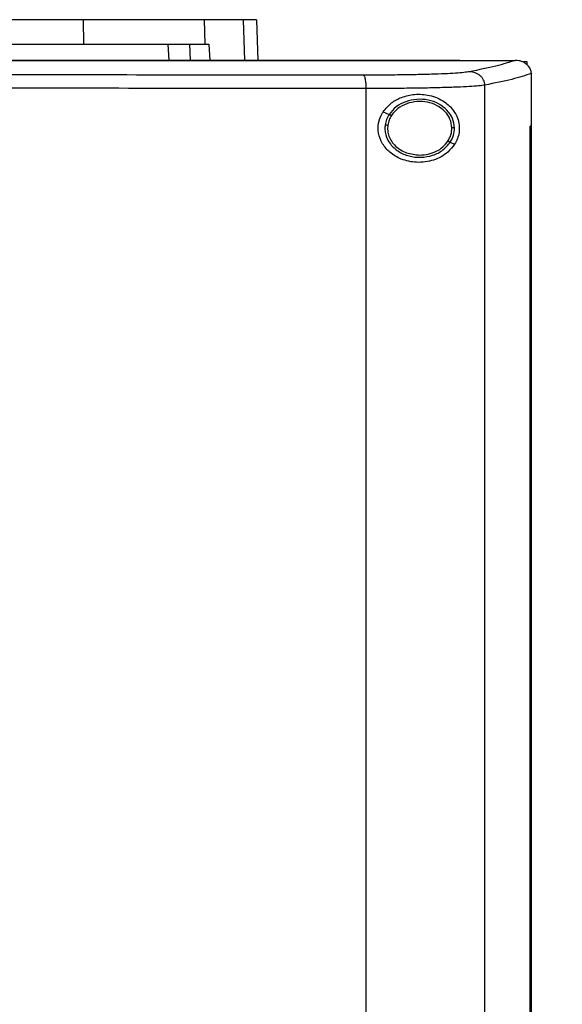
# Model space of a CAD drawing. Extents: x 0.4 to 10.6, y 0.4 to 8.1.
# Drawn here: x 7.9 to 8.1, y 3.9 to 4.3 of the extents above; entities that cross this region are included whole.
import ezdxf

# ---------------------------------------------------------------- set-up
doc = ezdxf.new("R2010")
doc.units = 0
doc.linetypes.add('SLD-SOLID', pattern=[0])
doc.layers.get('0').update_dxf_attribs({"linetype": 'CONTINUOUS'})
doc.styles.add('SLDTEXTSTYLE0', font='TXT', dxfattribs={"width": 0.75})
doc.dimstyles.new('SLDDIMSTYLE2', dxfattribs={"dimtxt": 0.125, "dimasz": 0.13, "dimexe": 0, "dimexo": 0.0625, "dimgap": 0.03125, "dimtad": 0, "dimtih": 1, "dimtoh": 1, "dimdec": 1, "dimlfac": 20, "dimrnd": 1e-09, "dimzin": 12, "dimtxsty": 'SLDTEXTSTYLE0', "dimsah": 1, "dimcen": 0.09, "dimazin": 3, "dimtfac": 1, "dimtdec": 1, "dimtofl": 0, "dimtmove": 0, "dimatfit": 3, "dimtolj": 1, "dimtzin": 12})

# ---------------------------------------------------------------- blocks, each defined once
blk = doc.blocks.new('_D_4')
at = {"color": 7, "linetype": 'SLD-SOLID'}
for p, q in [((8.54664, 4.24683), (8.93809, 4.24683)), ((8.81309, 4.24683), (8.81309, 3.5805)), ((8.81309, 2.71573), (8.81309, 3.38206)), ((8.12016, 2.71573), (8.93809, 2.71573))]:
    blk.add_line(p, q, dxfattribs=at)
for points in [[(8.81309, 4.24683), (8.79309, 4.11683), (8.83309, 4.11683)], [(8.81309, 2.71573), (8.83309, 2.84573), (8.79309, 2.84573)]]:
    blk.add_solid(points, dxfattribs=at)
at = {"color": 7, "linetype": 'SLD-SOLID', "insert": (8.65146, 3.54319), "char_height": 0.125, "attachment_point": 1, "style": 'SLDTEXTSTYLE0'}
blk.add_mtext('30.6', dxfattribs=at)

msp = doc.modelspace()

# ---------------------------------------------------------------- linework, layer by layer
at = {"color": 7, "linetype": 'SLD-SOLID'}
for p, q in [((7.90783, 4.25323), (7.90793, 4.24422)), ((7.95221, 4.25323), (7.95251, 4.24422)), ((7.97137, 4.25323), (7.9719, 4.23831)), ((7.93892, 4.24422), (7.9392, 4.23831)), ((7.94681, 4.24422), (7.94708, 4.23831)), ((7.95251, 4.24422), (7.95397, 4.24422)), ((7.95397, 4.24422), (7.95424, 4.23831)), ((8.04609, 4.23825), (8.04609, 4.23831)), ((8.06646, 4.2383), (8.06635, 4.2383)), ((8.04609, 4.23821), (8.04609, 4.23825)), ((8.06941, 4.23789), (8.07063, 4.23789)), ((8.07063, 4.23789), (8.07063, 4.23678)), ((8.07235, 4.23348), (8.07235, 4.23335)), ((8.07235, 4.2142), (8.07235, 4.23335)), ((8.01174, 3.79195), (8.01174, 4.22798)), ((8.05527, 3.7907), (8.05527, 4.22923)), ((8.01799, 4.21946), (8.02013, 4.21849)), ((8.07187, 3.80573), (8.07187, 4.2142)), ((8.07187, 4.2142), (8.07189, 4.2142)), ((8.07189, 3.80573), (8.07189, 4.2142)), ((8.07237, 4.2142), (8.07189, 4.2142)), ((8.07237, 3.80573), (8.07237, 4.2142)), ((8.04259, 4.20828), (8.04419, 4.20755))]:
    msp.add_line(p, q, dxfattribs=at)
at = {"color": 8, "linetype": 'SLD-SOLID'}
msp.add_line((7.96655, 4.25323), (7.96707, 4.23831), dxfattribs=at)
at = {"color": 7, "linetype": 'SLD-SOLID'}
for points, knots in [([(7.90783, 4.25323), (7.90208, 4.25323), (7.89058, 4.25323), (7.87303, 4.25323), (7.85557, 4.25323), (7.83822, 4.25323), (7.82097, 4.25323), (7.80362, 4.25323), (7.792, 4.25323), (7.78619, 4.25323)], [0, 0, 0, 0, 0.145944, 0.29204, 0.438135, 0.578062, 0.717989, 0.858994, 1, 1, 1, 1]), ([(7.95221, 4.25323), (7.95117, 4.25323), (7.94908, 4.25323), (7.94417, 4.25323), (7.93754, 4.25323), (7.92892, 4.25323), (7.91898, 4.25323), (7.91159, 4.25323), (7.90783, 4.25323)], [0, 0, 0, 0, 0.138918, 0.280314, 0.455837, 0.63645, 0.815514, 1, 1, 1, 1]), ([(7.96655, 4.25323), (7.96567, 4.25323), (7.96392, 4.25323), (7.95952, 4.25323), (7.95511, 4.25323), (7.95221, 4.25323)], [0, 0, 0, 0, 0.253924, 0.507848, 1, 1, 1, 1]), ([(7.97137, 4.25323), (7.97131, 4.25323), (7.97118, 4.25323), (7.96997, 4.25323), (7.96791, 4.25323), (7.96655, 4.25323)], [0, 0, 0, 0, 0.253927, 0.507853, 1, 1, 1, 1]), ([(7.78619, 4.24422), (7.7922, 4.24422), (7.80424, 4.24422), (7.82225, 4.24422), (7.83996, 4.24422), (7.85732, 4.24422), (7.87434, 4.24422), (7.89124, 4.24422), (7.90237, 4.24422), (7.90793, 4.24422)], [0, 0, 0, 0, 0.145828, 0.291807, 0.437786, 0.577799, 0.717812, 0.858906, 1, 1, 1, 1]), ([(7.90793, 4.24422), (7.91077, 4.24422), (7.91649, 4.24422), (7.92514, 4.24422), (7.93375, 4.24422), (7.94166, 4.24422), (7.94824, 4.24422), (7.95107, 4.24422), (7.95251, 4.24422)], [0, 0, 0, 0, 0.138278, 0.279, 0.454523, 0.635135, 0.814827, 1, 1, 1, 1]), ([(8.04609, 4.23831), (8.02702, 4.23831), (7.98882, 4.23831), (7.93092, 4.23831), (7.87264, 4.23831), (7.8141, 4.23831), (7.75584, 4.23831), (7.69802, 4.23831), (7.64079, 4.23831), (7.58407, 4.23831), (7.54668, 4.23831), (7.52808, 4.23831)], [0, 0, 0, 0, 0.1115583, 0.223511, 0.3357468, 0.4481517, 0.5606103, 0.6710014, 0.7812234, 0.8911685, 1, 1, 1, 1]), ([(8.04609, 4.2383), (8.04987, 4.2383), (8.05664, 4.2383), (8.06339, 4.2383), (8.06635, 4.2383)], [0, 0, 0, 0, 0.5602059, 1, 1, 1, 1]), ([(8.06635, 4.2383), (8.06421, 4.23759), (8.05991, 4.23617), (8.05305, 4.23481), (8.0496, 4.23412)], [0, 0, 0, 0, 0.497519, 1, 1, 1, 1]), ([(8.07235, 4.23348), (8.07229, 4.23396), (8.07216, 4.23492), (8.07137, 4.23621), (8.07033, 4.23715), (8.06893, 4.23791), (8.06761, 4.23826), (8.0667, 4.23829), (8.06646, 4.2383)], [0, 0, 0, 0, 0.171197, 0.341966, 0.526329, 0.662979, 0.908871, 1, 1, 1, 1]), ([(8.04609, 4.23825), (8.04593, 4.23825), (8.04513, 4.23825), (8.04369, 4.23825), (8.04177, 4.23825), (8.03985, 4.23825), (8.03793, 4.23825), (8.03537, 4.23825), (8.0328, 4.23825), (8.03024, 4.23825), (8.02832, 4.23825), (8.02639, 4.23825), (8.02447, 4.23825), (8.02254, 4.23825), (8.02062, 4.23825), (8.01869, 4.23825), (8.01677, 4.23825), (8.01484, 4.23826), (8.01291, 4.23825), (8.01099, 4.23825), (8.00906, 4.23825), (8.00713, 4.23825), (8.0052, 4.23826), (8.00327, 4.23826), (8.00134, 4.23826), (7.99941, 4.23826), (7.99748, 4.23826), (7.99555, 4.23826), (7.99362, 4.23826), (7.99168, 4.23826), (7.98975, 4.23826), (7.98782, 4.23826), (7.98588, 4.23826), (7.98395, 4.23826), (7.98137, 4.23826), (7.97879, 4.23826), (7.97621, 4.23826), (7.97427, 4.23826), (7.97234, 4.23826), (7.9704, 4.23826), (7.96846, 4.23826), (7.96653, 4.23826), (7.96459, 4.23826), (7.96265, 4.23826), (7.96071, 4.23826), (7.95877, 4.23826), (7.95683, 4.23826), (7.95489, 4.23826), (7.95295, 4.23826), (7.95101, 4.23826), (7.94907, 4.23826), (7.94713, 4.23826), (7.94519, 4.23826), (7.94325, 4.23826), (7.94131, 4.23826), (7.93936, 4.23826), (7.93742, 4.23826), (7.93548, 4.23826), (7.93289, 4.23826), (7.9303, 4.23826), (7.9277, 4.23826), (7.92576, 4.23826), (7.92381, 4.23826), (7.92187, 4.23826), (7.91992, 4.23826), (7.91798, 4.23826), (7.91603, 4.23826), (7.91409, 4.23826), (7.91214, 4.23826), (7.91019, 4.23826), (7.90825, 4.23826), (7.9063, 4.23826), (7.90435, 4.23826), (7.9024, 4.23826), (7.90046, 4.23826), (7.89851, 4.23826), (7.89656, 4.23826), (7.89461, 4.23826), (7.89266, 4.23826), (7.89071, 4.23826), (7.88876, 4.23826), (7.88616, 4.23826), (7.88356, 4.23826), (7.88096, 4.23826), (7.87901, 4.23826), (7.87706, 4.23826), (7.87511, 4.23826), (7.87316, 4.23826), (7.87121, 4.23826), (7.86926, 4.23826), (7.86731, 4.23826), (7.86536, 4.23826), (7.8634, 4.23826), (7.86145, 4.23826), (7.8595, 4.23826), (7.85755, 4.23826), (7.8556, 4.23826), (7.85364, 4.23826), (7.85169, 4.23826), (7.84974, 4.23826), (7.84778, 4.23826), (7.84583, 4.23826), (7.84388, 4.23826), (7.84127, 4.23826), (7.83867, 4.23826), (7.83606, 4.23826), (7.83411, 4.23826), (7.83216, 4.23826), (7.8302, 4.23826), (7.82825, 4.23826), (7.8263, 4.23826), (7.82434, 4.23826), (7.82239, 4.23826), (7.82043, 4.23826), (7.81848, 4.23826), (7.81652, 4.23826), (7.81457, 4.23826), (7.81262, 4.23826), (7.81066, 4.23826), (7.80871, 4.23826), (7.80675, 4.23826), (7.8048, 4.23826), (7.80284, 4.23826), (7.80089, 4.23826), (7.79893, 4.23826), (7.79633, 4.23826), (7.79372, 4.23826), (7.79106, 4.23826), (7.789, 4.23826), (7.7876, 4.23826), (7.78689, 4.23826)], [0, 0, 0, 0, 0.001874, 0.00937, 0.016865, 0.024361, 0.031857, 0.039353, 0.054344, 0.06184, 0.069336, 0.076832, 0.084327, 0.091823, 0.099319, 0.106815, 0.114311, 0.121806, 0.129302, 0.136798, 0.144294, 0.151789, 0.159285, 0.166781, 0.174277, 0.181772, 0.189268, 0.196764, 0.20426, 0.211756, 0.219251, 0.226747, 0.234243, 0.241739, 0.249234, 0.264226, 0.271722, 0.279218, 0.286713, 0.294209, 0.301705, 0.309201, 0.316696, 0.324192, 0.331688, 0.339184, 0.346679, 0.354175, 0.361671, 0.369167, 0.376663, 0.384158, 0.391654, 0.39915, 0.406646, 0.414141, 0.421637, 0.429133, 0.436629, 0.45162, 0.459116, 0.466612, 0.474108, 0.481603, 0.489099, 0.496595, 0.504091, 0.511586, 0.519082, 0.526578, 0.534074, 0.54157, 0.549065, 0.556561, 0.564057, 0.571553, 0.579048, 0.586544, 0.59404, 0.601536, 0.609031, 0.616527, 0.631519, 0.639015, 0.64651, 0.654006, 0.661502, 0.668998, 0.676493, 0.683989, 0.691485, 0.698981, 0.706476, 0.713972, 0.721468, 0.728964, 0.73646, 0.743955, 0.751451, 0.758947, 0.766443, 0.773938, 0.781434, 0.78893, 0.803922, 0.811417, 0.818913, 0.826409, 0.833905, 0.8414, 0.848896, 0.856392, 0.863888, 0.871383, 0.878879, 0.886375, 0.893871, 0.901367, 0.908862, 0.916358, 0.923854, 0.93135, 0.938845, 0.946341, 0.953837, 0.961333, 0.976324, 0.98382, 0.99191, 1, 1, 1, 1]), ([(7.78689, 4.23821), (7.78706, 4.23821), (7.78787, 4.23821), (7.78934, 4.23821), (7.79129, 4.23821), (7.79325, 4.23821), (7.79585, 4.23821), (7.79846, 4.23821), (7.80107, 4.23821), (7.80302, 4.23821), (7.80498, 4.23821), (7.80693, 4.23821), (7.80888, 4.23821), (7.81084, 4.23821), (7.81279, 4.23821), (7.81475, 4.23821), (7.8167, 4.23821), (7.81866, 4.23821), (7.82061, 4.23821), (7.82257, 4.23821), (7.82452, 4.23821), (7.82647, 4.23821), (7.82843, 4.23821), (7.83038, 4.23821), (7.83234, 4.23821), (7.83429, 4.23821), (7.83624, 4.23821), (7.8382, 4.23821), (7.8408, 4.23821), (7.84341, 4.23821), (7.84601, 4.23821), (7.84796, 4.23821), (7.84992, 4.23821), (7.85187, 4.23821), (7.85382, 4.23821), (7.85577, 4.23821), (7.85773, 4.23821), (7.85968, 4.23821), (7.86163, 4.23821), (7.86358, 4.23821), (7.86553, 4.23821), (7.86749, 4.23821), (7.86944, 4.23821), (7.87139, 4.23821), (7.87334, 4.23821), (7.87529, 4.23821), (7.87724, 4.23821), (7.87919, 4.23821), (7.88114, 4.23821), (7.88309, 4.23821), (7.88569, 4.23821), (7.88829, 4.23821), (7.89089, 4.23821), (7.89284, 4.23821), (7.89479, 4.23821), (7.89674, 4.23821), (7.89869, 4.23821), (7.90063, 4.23821), (7.90258, 4.23821), (7.90453, 4.23821), (7.90648, 4.23821), (7.90842, 4.23821), (7.91037, 4.23821), (7.91232, 4.23821), (7.91426, 4.23821), (7.91621, 4.23821), (7.91816, 4.23821), (7.9201, 4.23821), (7.92205, 4.23821), (7.92399, 4.23821), (7.92594, 4.23821), (7.92788, 4.23821), (7.92983, 4.23821), (7.93242, 4.23821), (7.93501, 4.23821), (7.9376, 4.23821), (7.93954, 4.23821), (7.94148, 4.23821), (7.94343, 4.23821), (7.94537, 4.23821), (7.94731, 4.23821), (7.94925, 4.23821), (7.95119, 4.23821), (7.95313, 4.23821), (7.95507, 4.23821), (7.95701, 4.23821), (7.95895, 4.23821), (7.96089, 4.23821), (7.96283, 4.23821), (7.96477, 4.23821), (7.9667, 4.23821), (7.96864, 4.23821), (7.97058, 4.23821), (7.97252, 4.23821), (7.97445, 4.23821), (7.97639, 4.23821), (7.97832, 4.23821), (7.98026, 4.23821), (7.98284, 4.23821), (7.98542, 4.23821), (7.98799, 4.23821), (7.98993, 4.23821), (7.99186, 4.23821), (7.99379, 4.23821), (7.99572, 4.23821), (7.99766, 4.23821), (7.99959, 4.23821), (8.00152, 4.23821), (8.00345, 4.23821), (8.00538, 4.23821), (8.00731, 4.23821), (8.00923, 4.23821), (8.01116, 4.23821), (8.01309, 4.23821), (8.01502, 4.23821), (8.01694, 4.23821), (8.01887, 4.23821), (8.02079, 4.23821), (8.02272, 4.23821), (8.02464, 4.23821), (8.02657, 4.23821), (8.02849, 4.23821), (8.03042, 4.23821), (8.03234, 4.23821), (8.0349, 4.23821), (8.03746, 4.23821), (8.04002, 4.23821), (8.04199, 4.23821), (8.04401, 4.23821), (8.0454, 4.23821), (8.04609, 4.23821)], [0, 0, 0, 0, 0.001874, 0.00937, 0.016865, 0.024361, 0.031857, 0.046849, 0.054344, 0.06184, 0.069336, 0.076832, 0.084327, 0.091823, 0.099319, 0.106815, 0.114311, 0.121806, 0.129302, 0.136798, 0.144294, 0.151789, 0.159285, 0.166781, 0.174277, 0.181772, 0.189268, 0.196764, 0.20426, 0.219251, 0.226747, 0.234243, 0.241739, 0.249234, 0.25673, 0.264226, 0.271722, 0.279217, 0.286713, 0.294209, 0.301705, 0.309201, 0.316696, 0.324192, 0.331688, 0.339184, 0.346679, 0.354175, 0.361671, 0.369167, 0.376663, 0.391654, 0.39915, 0.406646, 0.414141, 0.421637, 0.429133, 0.436629, 0.444124, 0.45162, 0.459116, 0.466612, 0.474108, 0.481603, 0.489099, 0.496595, 0.504091, 0.511586, 0.519082, 0.526578, 0.534074, 0.541569, 0.549065, 0.556561, 0.571553, 0.579048, 0.586544, 0.59404, 0.601536, 0.609031, 0.616527, 0.624023, 0.631519, 0.639015, 0.64651, 0.654006, 0.661502, 0.668998, 0.676493, 0.683989, 0.691485, 0.698981, 0.706476, 0.713972, 0.721468, 0.728964, 0.73646, 0.743955, 0.751451, 0.766443, 0.773938, 0.781434, 0.78893, 0.796426, 0.803922, 0.811417, 0.818913, 0.826409, 0.833905, 0.8414, 0.848896, 0.856392, 0.863888, 0.871383, 0.878879, 0.886375, 0.893871, 0.901367, 0.908862, 0.916358, 0.923854, 0.93135, 0.938845, 0.946341, 0.953837, 0.968828, 0.976324, 0.98382, 0.99191, 1, 1, 1, 1]), ([(8.01072, 4.23287), (7.99224, 4.23289), (7.95523, 4.23292), (7.89933, 4.23295), (7.84318, 4.23297), (7.80566, 4.23297), (7.78689, 4.23297)], [0, 0, 0, 0, 0.249088, 0.498957, 0.749348, 1, 1, 1, 1]), ([(8.0496, 4.23412), (8.04898, 4.23403), (8.04772, 4.23384), (8.04458, 4.23359), (8.04057, 4.23336), (8.0357, 4.23318), (8.03013, 4.23304), (8.02401, 4.23294), (8.0175, 4.23288), (8.01298, 4.23287), (8.01072, 4.23287)], [0, 0, 0, 0, 0.11285, 0.229657, 0.3507, 0.475732, 0.604095, 0.734925, 0.867227, 1, 1, 1, 1]), ([(8.01174, 4.22798), (8.01172, 4.2286), (8.0117, 4.22983), (8.01146, 4.23141), (8.01113, 4.23256), (8.01085, 4.23277), (8.01072, 4.23287)], [0, 0, 0, 0, 0.253069, 0.504385, 0.753167, 1, 1, 1, 1]), ([(8.05527, 4.22923), (8.05525, 4.22955), (8.0552, 4.23018), (8.05485, 4.2311), (8.05432, 4.23194), (8.05336, 4.23294), (8.05177, 4.23388), (8.05033, 4.23404), (8.0496, 4.23412)], [0, 0, 0, 0, 0.11434, 0.230502, 0.349854, 0.47322, 0.731063, 1, 1, 1, 1]), ([(8.07235, 4.23349), (8.07018, 4.23277), (8.06583, 4.23132), (8.0588, 4.22993), (8.05527, 4.22923)], [0, 0, 0, 0, 0.497475, 1, 1, 1, 1]), ([(8.01174, 4.22798), (7.99318, 4.22799), (7.956, 4.22802), (7.89985, 4.22806), (7.84344, 4.22808), (7.80575, 4.22808), (7.78689, 4.22808)], [0, 0, 0, 0, 0.249087, 0.498956, 0.749347, 1, 1, 1, 1]), ([(8.05527, 4.22923), (8.05458, 4.22913), (8.05317, 4.22894), (8.04965, 4.22869), (8.04516, 4.22847), (8.03971, 4.22828), (8.03347, 4.22814), (8.02662, 4.22804), (8.01934, 4.22798), (8.01427, 4.22798), (8.01174, 4.22798)], [0, 0, 0, 0, 0.1128507, 0.2296585, 0.3507032, 0.4757368, 0.6041006, 0.7349298, 0.8672303, 1, 1, 1, 1]), ([(8.01799, 4.21946), (8.01895, 4.22061), (8.02083, 4.22287), (8.02494, 4.22499), (8.02976, 4.2261), (8.03531, 4.22568), (8.04022, 4.22358), (8.04355, 4.22047), (8.04525, 4.21739), (8.04595, 4.21457), (8.0459, 4.21191), (8.04527, 4.2095), (8.04455, 4.2082), (8.04419, 4.20755)], [0, 0, 0, 0, 0.096511, 0.189985, 0.302576, 0.435933, 0.589017, 0.705525, 0.779643, 0.837104, 0.894895, 0.946703, 1, 1, 1, 1]), ([(8.04415, 4.21356), (8.04399, 4.21473), (8.04366, 4.21713), (8.04144, 4.22022), (8.0383, 4.22256), (8.03442, 4.22391), (8.03025, 4.22418), (8.0262, 4.22332), (8.02259, 4.22147), (8.02093, 4.21946), (8.02013, 4.21849)], [0, 0, 0, 0, 0.112351, 0.22965, 0.35412, 0.484928, 0.618861, 0.751646, 0.879398, 1, 1, 1, 1]), ([(8.04317, 4.21355), (8.04302, 4.21463), (8.04271, 4.21684), (8.04067, 4.2197), (8.03777, 4.22185), (8.03419, 4.2231), (8.03033, 4.22335), (8.0266, 4.22255), (8.02326, 4.22085), (8.02173, 4.219), (8.02099, 4.21809)], [0, 0, 0, 0, 0.112349, 0.229644, 0.354117, 0.484925, 0.618863, 0.751651, 0.879401, 1, 1, 1, 1]), ([(8.04419, 4.20755), (8.04339, 4.20652), (8.04132, 4.20386), (8.03655, 4.20142), (8.03055, 4.20054), (8.02486, 4.20169), (8.0205, 4.20421), (8.01752, 4.20758), (8.01603, 4.21142), (8.01607, 4.21528), (8.01701, 4.2179), (8.0178, 4.21916), (8.01799, 4.21946)], [0, 0, 0, 0, 0.096049, 0.249193, 0.404369, 0.536663, 0.644882, 0.734598, 0.824788, 0.903415, 0.977119, 1, 1, 1, 1]), ([(8.02013, 4.21849), (8.01977, 4.21788), (8.01908, 4.21669), (8.01879, 4.21533), (8.01866, 4.21466)], [0, 0, 0, 0, 0.505815, 1, 1, 1, 1]), ([(8.02099, 4.21809), (8.02066, 4.21754), (8.02002, 4.21643), (8.01976, 4.21518), (8.01963, 4.21457)], [0, 0, 0, 0, 0.505828, 1, 1, 1, 1]), ([(8.02013, 4.21849), (8.02014, 4.21848), (8.02016, 4.21847), (8.02028, 4.21842), (8.02046, 4.21834), (8.0207, 4.21822), (8.02089, 4.21814), (8.02099, 4.21809)], [0, 0, 0, 0, 0.170084, 0.346397, 0.531995, 0.762108, 1, 1, 1, 1]), ([(8.01866, 4.21466), (8.0186, 4.21405), (8.0185, 4.21283), (8.01894, 4.21035), (8.02044, 4.20742), (8.02351, 4.20471), (8.02744, 4.20303), (8.03181, 4.20253), (8.0361, 4.20329), (8.03998, 4.20514), (8.04174, 4.20725), (8.04259, 4.20828)], [0, 0, 0, 0, 0.056272, 0.112764, 0.228522, 0.351462, 0.481616, 0.615924, 0.749747, 0.878625, 1, 1, 1, 1]), ([(8.01866, 4.21466), (8.01866, 4.21466), (8.01867, 4.21466), (8.01874, 4.21466), (8.01883, 4.21465), (8.019, 4.21463), (8.01926, 4.2146), (8.01951, 4.21458), (8.01963, 4.21457)], [0, 0, 0, 0, 0.111513, 0.225527, 0.343658, 0.466831, 0.726888, 1, 1, 1, 1]), ([(8.01963, 4.21457), (8.01958, 4.21387), (8.01948, 4.21248), (8.02001, 4.21041), (8.02101, 4.20848), (8.023, 4.20619), (8.02649, 4.20403), (8.02971, 4.20371), (8.03136, 4.20355)], [0, 0, 0, 0, 0.11435, 0.229648, 0.347905, 0.470494, 0.728565, 1, 1, 1, 1]), ([(8.04173, 4.20867), (8.04216, 4.20944), (8.04301, 4.21095), (8.04312, 4.21269), (8.04317, 4.21355)], [0, 0, 0, 0, 0.506397, 1, 1, 1, 1]), ([(8.04259, 4.20828), (8.04306, 4.20911), (8.04398, 4.21075), (8.0441, 4.21263), (8.04415, 4.21356)], [0, 0, 0, 0, 0.506381, 1, 1, 1, 1]), ([(8.04415, 4.21356), (8.04414, 4.21356), (8.04412, 4.21356), (8.04398, 4.21356), (8.04378, 4.21356), (8.0435, 4.21355), (8.04328, 4.21355), (8.04317, 4.21355)], [0, 0, 0, 0, 0.166746, 0.341026, 0.526497, 0.758646, 1, 1, 1, 1]), ([(8.03136, 4.20355), (8.03241, 4.20362), (8.03449, 4.20375), (8.0374, 4.20481), (8.03994, 4.2064), (8.04114, 4.20792), (8.04173, 4.20867)], [0, 0, 0, 0, 0.26205, 0.518382, 0.764927, 1, 1, 1, 1]), ([(8.04173, 4.20867), (8.04184, 4.20862), (8.04205, 4.20852), (8.04229, 4.20841), (8.04244, 4.20835), (8.04252, 4.20831), (8.04257, 4.20828), (8.04258, 4.20828), (8.04259, 4.20828)], [0, 0, 0, 0, 0.269512, 0.527857, 0.651324, 0.770535, 0.886299, 1, 1, 1, 1])]:
    msp.add_open_spline(points, degree=3, knots=knots, dxfattribs=at)

# ---------------------------------------------------------------- dimensions: what is measured, and where the dimension line sits
dim = msp.add_linear_dim(base=(8.81309, 4.24683), p1=(8.07016, 2.71573), p2=(8.49664, 4.24683), angle=90, dimstyle='SLDDIMSTYLE2', dxfattribs=at)
dim.commit()
dim.dimension.update_dxf_attribs({"geometry": '_D_4', "text_midpoint": (8.81309, 3.48128), "dimtype": 160})

doc.saveas('drawing.dxf')
